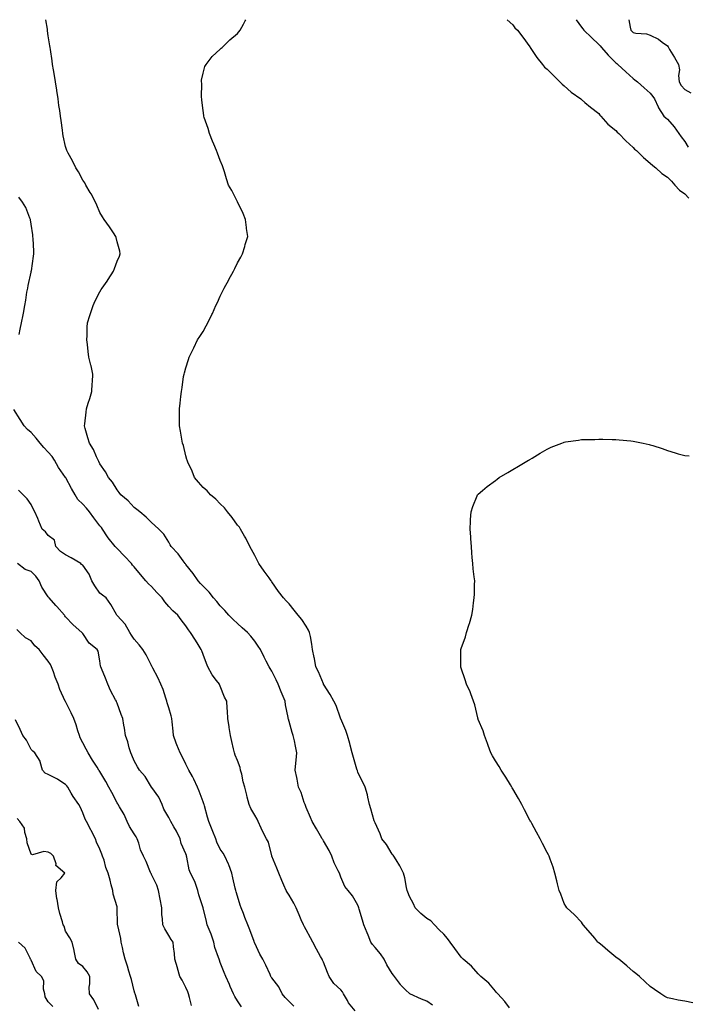
# Model space of a CAD drawing. Units: inches. Extents: x 894563 to 897203, y 7316378 to 7319018.
# Drawn here: x 896071 to 896458, y 7318446 to 7319018 of the extents above; entities that cross this region are included whole.
import ezdxf

# ---------------------------------------------------------------- set-up
doc = ezdxf.new("R2010")
doc.units = ezdxf.units.IN
doc.header["$MEASUREMENT"] = 0
doc.layers.add('Contour_89457316', color=7, linetype='Continuous', true_color=0x805570)

msp = doc.modelspace()

# ---------------------------------------------------------------- linework, layer by layer
at = {"layer": 'Contour_89457316'}
for points in [[(896311.33, 7318445.2, 3278), (896308.05, 7318447.61, 3278), (896304.95, 7318448.82, 3278), (896298.19, 7318451.92, 3278), (896298.09, 7318451.96, 3278), (896298.05, 7318451.98, 3278), (896295.91, 7318454.06, 3278), (896293, 7318456.87, 3278), (896292.77, 7318457.2, 3278), (896289.31, 7318461.92, 3278), (896288.79, 7318462.66, 3278), (896288.05, 7318463.7, 3278), (896284.82, 7318468.69, 3278), (896283.3, 7318471.92, 3278), (896281.14, 7318475.02, 3278), (896278.05, 7318478.82, 3278), (896276.57, 7318480.45, 3278), (896275.6, 7318481.92, 3278), (896273.96, 7318486.01, 3278), (896273.45, 7318487.32, 3278), (896271.57, 7318491.92, 3278), (896270.81, 7318494.68, 3278), (896268.88, 7318501.09, 3278), (896268.64, 7318501.92, 3278), (896268.48, 7318502.34, 3278), (896268.05, 7318503.41, 3278), (896264.93, 7318508.8, 3278), (896262.47, 7318511.92, 3278), (896260.44, 7318514.31, 3278), (896258.05, 7318519.69, 3278), (896257.48, 7318521.35, 3278), (896257.29, 7318521.92, 3278), (896256.66, 7318523.31, 3278), (896254.17, 7318528.04, 3278), (896252.86, 7318531.92, 3278), (896251.28, 7318535.14, 3278), (896248.05, 7318540.8, 3278), (896247.59, 7318541.46, 3278), (896247.33, 7318541.92, 3278), (896246.34, 7318543.63, 3278), (896243.93, 7318547.8, 3278), (896241.54, 7318551.92, 3278), (896240.55, 7318554.42, 3278), (896238.05, 7318560.12, 3278), (896237.54, 7318561.41, 3278), (896237.31, 7318561.92, 3278), (896236.84, 7318563.13, 3278), (896235.02, 7318568.89, 3278), (896233.56, 7318571.92, 3278), (896232.7, 7318576.56, 3278), (896232.47, 7318577.5, 3278), (896231.57, 7318581.92, 3278), (896231.95, 7318585.82, 3278), (896232.24, 7318587.73, 3278), (896232.59, 7318591.92, 3278), (896231.83, 7318595.7, 3278), (896231.11, 7318598.86, 3278), (896230.46, 7318601.92, 3278), (896229.81, 7318603.68, 3278), (896228.05, 7318610.22, 3278), (896227.67, 7318611.54, 3278), (896227.56, 7318611.92, 3278), (896227.5, 7318612.47, 3278), (896225.93, 7318619.8, 3278), (896225.73, 7318621.92, 3278), (896224.04, 7318625.93, 3278), (896223.41, 7318627.28, 3278), (896221.71, 7318631.92, 3278), (896220.5, 7318634.37, 3278), (896218.05, 7318639.31, 3278), (896217.04, 7318640.91, 3278), (896216.38, 7318641.92, 3278), (896214.78, 7318645.2, 3278), (896213.64, 7318647.51, 3278), (896211.49, 7318651.92, 3278), (896210.05, 7318653.92, 3278), (896208.05, 7318656.81, 3278), (896205.78, 7318659.65, 3278), (896203.95, 7318661.92, 3278), (896200.73, 7318664.6, 3278), (896198.05, 7318667.04, 3278), (896195.54, 7318669.41, 3278), (896193.03, 7318671.92, 3278), (896190.69, 7318674.56, 3278), (896188.05, 7318677.28, 3278), (896185.95, 7318679.82, 3278), (896184.19, 7318681.92, 3278), (896181.5, 7318685.37, 3278), (896178.05, 7318688.73, 3278), (896176.51, 7318690.38, 3278), (896175.25, 7318691.92, 3278), (896172.32, 7318696.19, 3278), (896168.05, 7318701.38, 3278), (896167.8, 7318701.67, 3278), (896167.61, 7318701.92, 3278), (896166.42, 7318703.55, 3278), (896163.65, 7318707.52, 3278), (896159.57, 7318711.92, 3278), (896159, 7318712.87, 3278), (896158.05, 7318714.4, 3278), (896155.2, 7318719.07, 3278), (896152.34, 7318721.92, 3278), (896150.08, 7318723.95, 3278), (896148.05, 7318725.77, 3278), (896145.03, 7318728.9, 3278), (896141.26, 7318731.92, 3278), (896139.5, 7318733.37, 3278), (896138.05, 7318734.59, 3278), (896134.56, 7318738.43, 3278), (896130.27, 7318741.92, 3278), (896129.31, 7318743.18, 3278), (896128.05, 7318744.68, 3278), (896125.32, 7318749.19, 3278), (896123.04, 7318751.92, 3278), (896121.34, 7318755.21, 3278), (896118.05, 7318759.97, 3278), (896117.4, 7318761.27, 3278), (896116.97, 7318761.92, 3278), (896116.02, 7318763.95, 3278), (896114.39, 7318768.25, 3278), (896111.99, 7318771.92, 3278), (896111.1, 7318774.97, 3278), (896109.47, 7318780.49, 3278), (896109.05, 7318781.92, 3278), (896109.21, 7318783.08, 3278), (896110.03, 7318789.94, 3278), (896110.31, 7318791.92, 3278), (896111.33, 7318795.2, 3278), (896112.21, 7318797.76, 3278), (896113.38, 7318801.92, 3278), (896113.63, 7318806.34, 3278), (896113.69, 7318807.56, 3278), (896113.94, 7318811.92, 3278), (896112.91, 7318816.78, 3278), (896112.81, 7318817.16, 3278), (896111.72, 7318821.92, 3278), (896111.24, 7318825.11, 3278), (896110.78, 7318829.19, 3278), (896110.4, 7318831.92, 3278), (896110.58, 7318834.45, 3278), (896110.64, 7318839.33, 3278), (896110.86, 7318841.92, 3278), (896112.27, 7318846.14, 3278), (896112.67, 7318847.3, 3278), (896114.17, 7318851.92, 3278), (896115.38, 7318854.59, 3278), (896118.05, 7318859.84, 3278), (896118.87, 7318861.1, 3278), (896119.39, 7318861.92, 3278), (896122.22, 7318866.09, 3278), (896122.9, 7318867.07, 3278), (896126.02, 7318871.92, 3278), (896126.58, 7318873.39, 3278), (896128.05, 7318877.67, 3278), (896129.37, 7318880.6, 3278), (896129.93, 7318881.92, 3278), (896129.57, 7318883.44, 3278), (896128.05, 7318888.81, 3278), (896127.48, 7318891.35, 3278), (896127.3, 7318891.92, 3278), (896125.92, 7318894.05, 3278), (896123.7, 7318897.57, 3278), (896120.6, 7318901.92, 3278), (896119.62, 7318903.49, 3278), (896118.05, 7318906.04, 3278), (896116.26, 7318910.13, 3278), (896115.44, 7318911.92, 3278), (896112.91, 7318916.78, 3278), (896112.44, 7318917.53, 3278), (896109.83, 7318921.92, 3278), (896109.25, 7318923.12, 3278), (896108.05, 7318924.81, 3278), (896105.64, 7318929.5, 3278), (896104, 7318931.92, 3278), (896102.06, 7318935.92, 3278), (896099.61, 7318940.36, 3278), (896098.78, 7318941.92, 3278), (896098.61, 7318942.48, 3278), (896098.05, 7318944.37, 3278), (896096.68, 7318950.54, 3278), (896096.44, 7318951.92, 3278), (896096.23, 7318953.74, 3278), (896095.48, 7318959.35, 3278), (896095.2, 7318961.92, 3278), (896094.72, 7318965.25, 3278), (896094.24, 7318968.12, 3278), (896093.74, 7318971.92, 3278), (896092.98, 7318976.85, 3278), (896092.94, 7318977.03, 3278), (896092.16, 7318981.92, 3278), (896091.65, 7318985.52, 3278), (896091.06, 7318988.91, 3278), (896090.6, 7318991.92, 3278), (896090.3, 7318994.18, 3278), (896089.29, 7319000.67, 3278), (896089.12, 7319001.92, 3278), (896088.99, 7319002.86, 3278), (896088.05, 7319008.63, 3278), (896087.64, 7319011.51, 3278), (896087.58, 7319011.92, 3278), (896087.52, 7319012.45, 3278), (896086.59, 7319018, 3278)], [(896356.17, 7318443.8, 3277), (896353.57, 7318447.44, 3277), (896349.34, 7318451.92, 3277), (896348.73, 7318452.6, 3277), (896348.05, 7318453.33, 3277), (896344.15, 7318458.02, 3277), (896339.46, 7318461.92, 3277), (896338.8, 7318462.67, 3277), (896338.05, 7318463.42, 3277), (896334.14, 7318468.01, 3277), (896329.16, 7318471.92, 3277), (896328.64, 7318472.51, 3277), (896328.05, 7318473.16, 3277), (896324.39, 7318478.26, 3277), (896321.66, 7318481.92, 3277), (896320.19, 7318484.06, 3277), (896318.05, 7318486.49, 3277), (896315.23, 7318489.1, 3277), (896312.62, 7318491.92, 3277), (896310.43, 7318494.3, 3277), (896308.05, 7318495.59, 3277), (896304.64, 7318498.51, 3277), (896301.34, 7318501.92, 3277), (896300.37, 7318504.24, 3277), (896298.05, 7318508.37, 3277), (896297.11, 7318510.98, 3277), (896296.71, 7318511.92, 3277), (896296.29, 7318513.68, 3277), (896295.34, 7318519.21, 3277), (896294.56, 7318521.92, 3277), (896292.44, 7318526.31, 3277), (896290.31, 7318529.66, 3277), (896288.97, 7318531.92, 3277), (896288.57, 7318532.44, 3277), (896288.05, 7318533.06, 3277), (896284.73, 7318538.6, 3277), (896282.05, 7318541.92, 3277), (896280.91, 7318544.79, 3277), (896278.05, 7318551.17, 3277), (896277.85, 7318551.71, 3277), (896277.74, 7318551.92, 3277), (896277.61, 7318552.35, 3277), (896275.56, 7318559.43, 3277), (896274.88, 7318561.92, 3277), (896273.86, 7318566.11, 3277), (896273.62, 7318567.49, 3277), (896272.32, 7318571.92, 3277), (896270.94, 7318574.81, 3277), (896268.05, 7318580.55, 3277), (896267.73, 7318581.6, 3277), (896267.66, 7318581.92, 3277), (896267.51, 7318582.46, 3277), (896265.42, 7318589.29, 3277), (896264.77, 7318591.92, 3277), (896263.61, 7318596.36, 3277), (896263.41, 7318597.28, 3277), (896262.04, 7318601.92, 3277), (896261.12, 7318604.99, 3277), (896258.05, 7318611.71, 3277), (896258, 7318611.87, 3277), (896257.98, 7318611.92, 3277), (896257.94, 7318612.04, 3277), (896255.48, 7318619.35, 3277), (896254.16, 7318621.92, 3277), (896251.99, 7318625.86, 3277), (896248.1, 7318631.87, 3277), (896248.07, 7318631.92, 3277), (896248.06, 7318631.93, 3277), (896248.05, 7318631.95, 3277), (896245.14, 7318639.01, 3277), (896243.67, 7318641.92, 3277), (896242.81, 7318646.68, 3277), (896242.66, 7318647.31, 3277), (896241.76, 7318651.92, 3277), (896241.19, 7318655.06, 3277), (896240.43, 7318659.54, 3277), (896240.01, 7318661.92, 3277), (896239.39, 7318663.26, 3277), (896238.05, 7318665.5, 3277), (896235.52, 7318669.39, 3277), (896233.37, 7318671.92, 3277), (896231.05, 7318674.92, 3277), (896228.05, 7318678.45, 3277), (896226.39, 7318680.26, 3277), (896224.74, 7318681.92, 3277), (896221.88, 7318685.75, 3277), (896218.05, 7318691.22, 3277), (896217.78, 7318691.65, 3277), (896217.59, 7318691.92, 3277), (896216.38, 7318693.59, 3277), (896213.57, 7318697.44, 3277), (896210.46, 7318701.92, 3277), (896209.73, 7318703.6, 3277), (896208.05, 7318706.65, 3277), (896206.21, 7318710.08, 3277), (896205.19, 7318711.92, 3277), (896202.83, 7318716.71, 3277), (896202.17, 7318717.8, 3277), (896199.82, 7318721.92, 3277), (896199.14, 7318723.01, 3277), (896198.05, 7318724.32, 3277), (896194.87, 7318728.74, 3277), (896192.34, 7318731.92, 3277), (896190.47, 7318734.34, 3277), (896188.05, 7318736.71, 3277), (896185.56, 7318739.43, 3277), (896182.33, 7318741.92, 3277), (896180.33, 7318744.2, 3277), (896178.05, 7318746.17, 3277), (896175.39, 7318749.26, 3277), (896172.97, 7318751.92, 3277), (896171.7, 7318755.57, 3277), (896169.19, 7318760.78, 3277), (896168.71, 7318761.92, 3277), (896168.58, 7318762.45, 3277), (896168.05, 7318764.48, 3277), (896166.67, 7318770.54, 3277), (896166.17, 7318771.92, 3277), (896165.73, 7318774.24, 3277), (896165.01, 7318778.88, 3277), (896164.39, 7318781.92, 3277), (896164.42, 7318785.55, 3277), (896164.36, 7318788.23, 3277), (896164.38, 7318791.92, 3277), (896164.76, 7318795.21, 3277), (896165.13, 7318799, 3277), (896165.46, 7318801.92, 3277), (896165.82, 7318804.15, 3277), (896166.76, 7318810.63, 3277), (896166.96, 7318811.92, 3277), (896167.21, 7318812.76, 3277), (896168.05, 7318815.6, 3277), (896169.55, 7318820.42, 3277), (896169.96, 7318821.92, 3277), (896171.84, 7318825.71, 3277), (896172.66, 7318827.31, 3277), (896174.79, 7318831.92, 3277), (896176.13, 7318833.83, 3277), (896178.05, 7318836.86, 3277), (896179.93, 7318840.04, 3277), (896180.77, 7318841.92, 3277), (896183.22, 7318846.75, 3277), (896183.47, 7318847.34, 3277), (896185.55, 7318851.92, 3277), (896186.34, 7318853.63, 3277), (896188.05, 7318857.3, 3277), (896189.61, 7318860.36, 3277), (896190.39, 7318861.92, 3277), (896193.02, 7318866.89, 3277), (896193.04, 7318866.93, 3277), (896195.8, 7318871.92, 3277), (896196.49, 7318873.48, 3277), (896198.05, 7318876.6, 3277), (896199.98, 7318879.99, 3277), (896201.06, 7318881.92, 3277), (896202.28, 7318886.15, 3277), (896202.6, 7318887.37, 3277), (896204, 7318891.92, 3277), (896203.39, 7318896.58, 3277), (896203.36, 7318897.23, 3277), (896202.63, 7318901.92, 3277), (896201.4, 7318905.27, 3277), (896198.29, 7318911.69, 3277), (896198.18, 7318911.92, 3277), (896198.14, 7318912.01, 3277), (896198.05, 7318912.19, 3277), (896194.78, 7318918.65, 3277), (896192.88, 7318921.92, 3277), (896191.73, 7318925.6, 3277), (896190.46, 7318929.51, 3277), (896189.7, 7318931.92, 3277), (896189.25, 7318933.12, 3277), (896188.05, 7318936.13, 3277), (896186.47, 7318940.34, 3277), (896185.85, 7318941.92, 3277), (896184.38, 7318945.59, 3277), (896183.62, 7318947.49, 3277), (896181.83, 7318951.92, 3277), (896180.92, 7318954.79, 3277), (896178.75, 7318961.22, 3277), (896178.52, 7318961.92, 3277), (896178.48, 7318962.35, 3277), (896178.05, 7318965.32, 3277), (896177.38, 7318971.25, 3277), (896177.27, 7318971.92, 3277), (896177.18, 7318972.79, 3277), (896177.25, 7318981.12, 3277), (896177.15, 7318981.92, 3277), (896177.17, 7318982.8, 3277), (896178.05, 7318986.92, 3277), (896179.16, 7318990.81, 3277), (896179.82, 7318991.92, 3277), (896183.27, 7318996.7, 3277), (896188.05, 7319000.88, 3277), (896188.57, 7319001.4, 3277), (896189.24, 7319001.92, 3277), (896193.65, 7319006.32, 3277), (896198.05, 7319009.9, 3277), (896198.93, 7319011.04, 3277), (896199.69, 7319011.92, 3277), (896201.55, 7319015.42, 3277), (896202.55, 7319017.42, 3277), (896202.91, 7319018, 3277)], [(896354.78, 7319018, 3277), (896358.05, 7319014.92, 3277), (896359.37, 7319013.24, 3277), (896360.76, 7319011.92, 3277), (896363.91, 7319007.78, 3277), (896368.05, 7319002.27, 3277), (896368.18, 7319002.05, 3277), (896368.26, 7319001.92, 3277), (896368.69, 7319001.29, 3277), (896372.15, 7318996.02, 3277), (896375.29, 7318991.92, 3277), (896376.6, 7318990.47, 3277), (896378.05, 7318989.22, 3277), (896381.7, 7318985.57, 3277), (896385.39, 7318981.92, 3277), (896386.72, 7318980.59, 3277), (896388.05, 7318979.52, 3277), (896391.97, 7318975.84, 3277), (896397.64, 7318971.92, 3277), (896397.86, 7318971.73, 3277), (896398.05, 7318971.61, 3277), (896400.02, 7318969.96, 3277), (896403.3, 7318967.17, 3277), (896408.05, 7318963.4, 3277), (896408.71, 7318962.58, 3277), (896409.28, 7318961.92, 3277), (896413.38, 7318957.25, 3277), (896418.05, 7318953.55, 3277), (896418.8, 7318952.68, 3277), (896419.68, 7318951.92, 3277), (896423.75, 7318947.62, 3277), (896428.05, 7318943.81, 3277), (896428.95, 7318942.82, 3277), (896430, 7318941.92, 3277), (896434.03, 7318937.9, 3277), (896438.05, 7318934.66, 3277), (896439.48, 7318933.35, 3277), (896441.36, 7318931.92, 3277), (896444.75, 7318928.62, 3277), (896448.05, 7318926.47, 3277), (896450.35, 7318924.22, 3277), (896452.33, 7318921.92, 3277), (896455.04, 7318918.91, 3277), (896458.05, 7318916.85, 3277), (896460.47, 7318914.34, 3277)], [(896394.99, 7319018, 3278), (896398.05, 7319013.64, 3278), (896398.8, 7319012.67, 3278), (896399.47, 7319011.92, 3278), (896403.8, 7319007.67, 3278), (896408.05, 7319003.64, 3278), (896408.92, 7319002.79, 3278), (896409.73, 7319001.92, 3278), (896413.5, 7318997.37, 3278), (896418.05, 7318992.98, 3278), (896418.6, 7318992.47, 3278), (896419.26, 7318991.92, 3278), (896423.76, 7318987.63, 3278), (896428.05, 7318983.79, 3278), (896429.14, 7318983.01, 3278), (896430.53, 7318981.92, 3278), (896434.45, 7318978.32, 3278), (896438.05, 7318975.3, 3278), (896439.56, 7318973.43, 3278), (896440.52, 7318971.92, 3278), (896442.66, 7318967.31, 3278), (896442.88, 7318966.74, 3278), (896445.86, 7318961.92, 3278), (896447.01, 7318960.88, 3278), (896448.05, 7318960.22, 3278), (896451.89, 7318955.76, 3278), (896454.71, 7318951.92, 3278), (896455.97, 7318949.84, 3278), (896458.05, 7318947.23, 3278), (896460.09, 7318943.97, 3278)], [(896425.65, 7319018, 3279), (896426.35, 7319013.62, 3279), (896426.77, 7319011.92, 3279), (896427.39, 7319011.26, 3279), (896428.05, 7319010.64, 3279), (896429.73, 7319010.24, 3279), (896435.89, 7319009.76, 3279), (896438.05, 7319008.99, 3279), (896442.77, 7319006.64, 3279), (896444.98, 7319004.99, 3279), (896448.05, 7319002.86, 3279), (896448.37, 7319002.24, 3279), (896448.56, 7319001.92, 3279), (896449.28, 7319000.69, 3279), (896452.12, 7318995.99, 3279), (896454.35, 7318991.92, 3279), (896455.04, 7318988.91, 3279), (896454.48, 7318985.49, 3279), (896454.9, 7318981.92, 3279), (896455.95, 7318979.82, 3279), (896458.05, 7318977.37, 3279), (896461.54, 7318975.41, 3279)], [(896071.13, 7318835, 3279), (896071.8, 7318838.17, 3279), (896072.5, 7318841.92, 3279), (896073.43, 7318846.54, 3279), (896073.57, 7318847.45, 3279), (896074.41, 7318851.92, 3279), (896074.99, 7318854.98, 3279), (896075.68, 7318859.55, 3279), (896076.1, 7318861.92, 3279), (896076.43, 7318863.54, 3279), (896078.05, 7318871.18, 3279), (896078.2, 7318871.77, 3279), (896078.24, 7318871.92, 3279), (896078.27, 7318872.14, 3279), (896079.49, 7318880.48, 3279), (896079.73, 7318881.92, 3279), (896079.61, 7318883.48, 3279), (896079.23, 7318890.74, 3279), (896079.15, 7318891.92, 3279), (896079.01, 7318892.88, 3279), (896078.05, 7318899.23, 3279), (896077.73, 7318901.6, 3279), (896077.68, 7318901.92, 3279), (896077.37, 7318902.6, 3279), (896074.92, 7318908.79, 3279), (896073.11, 7318911.92, 3279), (896071.02, 7318914.89, 3279)], [(896266.48, 7318441.92, 3279), (896262.67, 7318446.54, 3279), (896261.95, 7318448.02, 3279), (896259.73, 7318451.92, 3279), (896259.13, 7318453, 3279), (896258.05, 7318454.2, 3279), (896254.09, 7318457.96, 3279), (896251.37, 7318461.92, 3279), (896250.44, 7318464.32, 3279), (896248.05, 7318470.3, 3279), (896247.52, 7318471.38, 3279), (896247.3, 7318471.92, 3279), (896246.4, 7318473.57, 3279), (896244.01, 7318477.88, 3279), (896241.94, 7318481.92, 3279), (896240.57, 7318484.44, 3279), (896238.05, 7318488.96, 3279), (896237.01, 7318490.88, 3279), (896236.39, 7318491.92, 3279), (896235.17, 7318494.8, 3279), (896233.88, 7318497.75, 3279), (896232.22, 7318501.92, 3279), (896230.72, 7318504.59, 3279), (896228.05, 7318509.2, 3279), (896227.01, 7318510.88, 3279), (896226.32, 7318511.92, 3279), (896225, 7318514.97, 3279), (896223.77, 7318517.64, 3279), (896222.07, 7318521.92, 3279), (896221.02, 7318524.89, 3279), (896218.1, 7318531.87, 3279), (896218.08, 7318531.92, 3279), (896218.07, 7318531.94, 3279), (896218.05, 7318532.01, 3279), (896216.04, 7318539.91, 3279), (896214.88, 7318541.92, 3279), (896212.51, 7318546.37, 3279), (896211.79, 7318548.18, 3279), (896210.13, 7318551.92, 3279), (896209.44, 7318553.31, 3279), (896208.05, 7318555.68, 3279), (896205.76, 7318559.63, 3279), (896204.76, 7318561.92, 3279), (896203.76, 7318566.22, 3279), (896203.53, 7318567.4, 3279), (896202.36, 7318571.92, 3279), (896201.27, 7318575.13, 3279), (896200.53, 7318579.44, 3279), (896199.88, 7318581.92, 3279), (896199.57, 7318583.44, 3279), (896198.05, 7318587.4, 3279), (896196.72, 7318590.59, 3279), (896196.31, 7318591.92, 3279), (896195.76, 7318594.21, 3279), (896194.7, 7318598.57, 3279), (896193.9, 7318601.92, 3279), (896193.28, 7318606.7, 3279), (896193.25, 7318607.12, 3279), (896192.52, 7318611.92, 3279), (896192.3, 7318616.17, 3279), (896192.03, 7318617.95, 3279), (896191.79, 7318621.92, 3279), (896190.44, 7318624.31, 3279), (896188.05, 7318630.65, 3279), (896187.69, 7318631.56, 3279), (896187.56, 7318631.92, 3279), (896185.93, 7318634.04, 3279), (896183.36, 7318637.23, 3279), (896180.81, 7318641.92, 3279), (896180.02, 7318643.89, 3279), (896178.05, 7318649.1, 3279), (896177.24, 7318651.11, 3279), (896176.9, 7318651.92, 3279), (896175.16, 7318654.81, 3279), (896173.59, 7318657.46, 3279), (896170.72, 7318661.92, 3279), (896169.51, 7318663.38, 3279), (896168.05, 7318665.78, 3279), (896165.33, 7318669.21, 3279), (896163.38, 7318671.92, 3279), (896160.49, 7318674.36, 3279), (896158.05, 7318677.05, 3279), (896155.79, 7318679.66, 3279), (896154.2, 7318681.92, 3279), (896151.23, 7318685.1, 3279), (896148.05, 7318688.5, 3279), (896146.25, 7318690.12, 3279), (896144.73, 7318691.92, 3279), (896141.74, 7318695.62, 3279), (896138.05, 7318699.98, 3279), (896137.1, 7318700.97, 3279), (896136.41, 7318701.92, 3279), (896132.38, 7318706.25, 3279), (896128.05, 7318710.74, 3279), (896127.47, 7318711.34, 3279), (896126.9, 7318711.92, 3279), (896122.91, 7318716.78, 3279), (896122.45, 7318717.52, 3279), (896119.54, 7318721.92, 3279), (896118.92, 7318722.79, 3279), (896118.05, 7318723.81, 3279), (896114.55, 7318728.42, 3279), (896111.95, 7318731.92, 3279), (896110.19, 7318734.05, 3279), (896108.05, 7318736.37, 3279), (896105.31, 7318739.18, 3279), (896103.74, 7318741.92, 3279), (896101.64, 7318745.51, 3279), (896098.22, 7318751.75, 3279), (896098.1, 7318751.97, 3279), (896098.05, 7318752.02, 3279), (896093.95, 7318757.82, 3279), (896091.65, 7318761.92, 3279), (896090.34, 7318764.21, 3279), (896088.05, 7318766.72, 3279), (896085.41, 7318769.28, 3279), (896083.26, 7318771.92, 3279), (896080.95, 7318774.82, 3279), (896078.05, 7318778.06, 3279), (896076, 7318779.87, 3279), (896073.96, 7318781.92, 3279), (896071.69, 7318785.56, 3279), (896068.05, 7318791.5, 3279)], [(896462.7, 7318446.57, 3276), (896458.05, 7318447.55, 3276), (896454.25, 7318448.12, 3276), (896451.02, 7318448.95, 3276), (896448.05, 7318449.48, 3276), (896446.47, 7318450.34, 3276), (896444.23, 7318451.92, 3276), (896440.45, 7318454.32, 3276), (896438.05, 7318456.06, 3276), (896434.99, 7318458.86, 3276), (896431.7, 7318461.92, 3276), (896429.72, 7318463.59, 3276), (896428.05, 7318464.86, 3276), (896424.31, 7318468.18, 3276), (896419.66, 7318471.92, 3276), (896418.78, 7318472.65, 3276), (896418.05, 7318473.24, 3276), (896413.27, 7318477.14, 3276), (896410.25, 7318479.72, 3276), (896408.05, 7318481.59, 3276), (896407.87, 7318481.74, 3276), (896407.63, 7318481.92, 3276), (896405.76, 7318484.21, 3276), (896403.34, 7318487.21, 3276), (896398.93, 7318491.92, 3276), (896398.62, 7318492.5, 3276), (896398.05, 7318493.55, 3276), (896393.96, 7318497.83, 3276), (896389.54, 7318501.92, 3276), (896388.91, 7318502.78, 3276), (896388.05, 7318504.32, 3276), (896385.94, 7318509.81, 3276), (896385.03, 7318511.92, 3276), (896384.09, 7318515.88, 3276), (896383.7, 7318517.57, 3276), (896382.62, 7318521.92, 3276), (896381.52, 7318525.39, 3276), (896379.81, 7318530.17, 3276), (896379.21, 7318531.92, 3276), (896378.83, 7318532.7, 3276), (896378.05, 7318534.07, 3276), (896375.41, 7318539.27, 3276), (896373.97, 7318541.92, 3276), (896371.89, 7318545.76, 3276), (896369.15, 7318550.82, 3276), (896368.55, 7318551.92, 3276), (896368.36, 7318552.23, 3276), (896368.05, 7318552.74, 3276), (896364.95, 7318558.82, 3276), (896363.4, 7318561.92, 3276), (896361.46, 7318565.33, 3276), (896358.05, 7318570.91, 3276), (896357.7, 7318571.57, 3276), (896357.5, 7318571.92, 3276), (896356.69, 7318573.27, 3276), (896354, 7318577.87, 3276), (896351.43, 7318581.92, 3276), (896350.18, 7318584.05, 3276), (896348.05, 7318587.31, 3276), (896346.38, 7318590.26, 3276), (896345.35, 7318591.92, 3276), (896343.88, 7318596.09, 3276), (896343.49, 7318597.36, 3276), (896341.65, 7318601.92, 3276), (896340.8, 7318604.67, 3276), (896338.05, 7318611.3, 3276), (896337.89, 7318611.76, 3276), (896337.82, 7318611.92, 3276), (896337.72, 7318612.25, 3276), (896336.03, 7318619.9, 3276), (896335.26, 7318621.92, 3276), (896333.69, 7318626.29, 3276), (896333.41, 7318627.29, 3276), (896331.15, 7318631.92, 3276), (896330.49, 7318634.36, 3276), (896328.05, 7318641.22, 3276), (896327.92, 7318641.79, 3276), (896327.87, 7318641.92, 3276), (896327.87, 7318642.1, 3276), (896327.87, 7318651.74, 3276), (896327.86, 7318651.92, 3276), (896327.91, 7318652.06, 3276), (896328.05, 7318652.56, 3276), (896330.55, 7318659.42, 3276), (896331.24, 7318661.92, 3276), (896332.83, 7318666.7, 3276), (896332.95, 7318667.02, 3276), (896334.34, 7318671.92, 3276), (896334.84, 7318675.13, 3276), (896335.28, 7318679.15, 3276), (896335.69, 7318681.92, 3276), (896335.82, 7318684.15, 3276), (896335.88, 7318689.75, 3276), (896335.99, 7318691.92, 3276), (896335.73, 7318694.24, 3276), (896335.08, 7318698.95, 3276), (896334.78, 7318701.92, 3276), (896334.54, 7318705.43, 3276), (896334.32, 7318708.19, 3276), (896334.05, 7318711.92, 3276), (896333.69, 7318716.28, 3276), (896333.63, 7318717.5, 3276), (896333.26, 7318721.92, 3276), (896333.49, 7318726.48, 3276), (896333.61, 7318727.48, 3276), (896333.85, 7318731.92, 3276), (896334.85, 7318735.12, 3276), (896337.4, 7318741.27, 3276), (896337.64, 7318741.92, 3276), (896337.83, 7318742.14, 3276), (896338.05, 7318742.34, 3276), (896340.55, 7318744.42, 3276), (896343.26, 7318746.71, 3276), (896348.05, 7318750.25, 3276), (896348.98, 7318751, 3276), (896350.23, 7318751.92, 3276), (896355.16, 7318754.81, 3276), (896358.05, 7318756.5, 3276), (896361.47, 7318758.5, 3276), (896367.25, 7318761.92, 3276), (896367.74, 7318762.22, 3276), (896368.05, 7318762.41, 3276), (896369.3, 7318763.17, 3276), (896373.95, 7318766.02, 3276), (896378.05, 7318768.49, 3276), (896380.46, 7318769.5, 3276), (896386.6, 7318771.92, 3276), (896387.64, 7318772.33, 3276), (896388.05, 7318772.47, 3276), (896388.7, 7318772.57, 3276), (896396.28, 7318773.69, 3276), (896398.05, 7318773.98, 3276), (896400.23, 7318774.1, 3276), (896405.87, 7318774.1, 3276), (896408.05, 7318774.25, 3276), (896410.39, 7318774.26, 3276), (896415.96, 7318774.01, 3276), (896418.05, 7318774.04, 3276), (896420.01, 7318773.88, 3276), (896426.78, 7318773.18, 3276), (896428.05, 7318773.06, 3276), (896429.05, 7318772.92, 3276), (896433.99, 7318771.92, 3276), (896437.33, 7318771.2, 3276), (896438.05, 7318771.01, 3276), (896439.43, 7318770.54, 3276), (896444.92, 7318768.79, 3276), (896448.05, 7318767.6, 3276), (896452.46, 7318766.33, 3276), (896454.19, 7318765.78, 3276), (896458.05, 7318764.66, 3276), (896460.71, 7318764.58, 3276)], [(896230.75, 7318444.62, 3280), (896228.05, 7318447.46, 3280), (896225.78, 7318449.65, 3280), (896224.08, 7318451.92, 3280), (896222.05, 7318455.92, 3280), (896218.05, 7318461.17, 3280), (896217.72, 7318461.59, 3280), (896217.47, 7318461.92, 3280), (896216.96, 7318463.01, 3280), (896214.56, 7318468.43, 3280), (896212.74, 7318471.92, 3280), (896211.08, 7318474.95, 3280), (896208.05, 7318481.32, 3280), (896207.88, 7318481.75, 3280), (896207.81, 7318481.92, 3280), (896207.67, 7318482.3, 3280), (896205.25, 7318489.12, 3280), (896204.15, 7318491.92, 3280), (896202.34, 7318496.21, 3280), (896201.51, 7318498.46, 3280), (896200.15, 7318501.92, 3280), (896199.61, 7318503.48, 3280), (896198.05, 7318508.6, 3280), (896197.29, 7318511.16, 3280), (896197.06, 7318511.92, 3280), (896196.79, 7318513.18, 3280), (896195.36, 7318519.23, 3280), (896194.82, 7318521.92, 3280), (896192.96, 7318526.83, 3280), (896192.8, 7318527.17, 3280), (896190.7, 7318531.92, 3280), (896189.7, 7318533.58, 3280), (896188.05, 7318536.03, 3280), (896186.08, 7318539.95, 3280), (896185.39, 7318541.92, 3280), (896183.76, 7318546.22, 3280), (896183.39, 7318547.26, 3280), (896181.45, 7318551.92, 3280), (896180.68, 7318554.55, 3280), (896178.81, 7318561.15, 3280), (896178.59, 7318561.92, 3280), (896178.49, 7318562.35, 3280), (896178.05, 7318563.49, 3280), (896175.78, 7318569.65, 3280), (896174.77, 7318571.92, 3280), (896172.75, 7318576.62, 3280), (896171.83, 7318578.14, 3280), (896169.75, 7318581.92, 3280), (896169.16, 7318583.03, 3280), (896168.05, 7318585.34, 3280), (896165.98, 7318589.85, 3280), (896164.73, 7318591.92, 3280), (896162.7, 7318596.57, 3280), (896162.41, 7318597.56, 3280), (896160.84, 7318601.92, 3280), (896160.57, 7318604.44, 3280), (896160.05, 7318609.92, 3280), (896159.85, 7318611.92, 3280), (896159.51, 7318613.38, 3280), (896158.05, 7318618.08, 3280), (896157.18, 7318621.05, 3280), (896156.95, 7318621.92, 3280), (896156.35, 7318623.62, 3280), (896154.88, 7318628.75, 3280), (896153.48, 7318631.92, 3280), (896151.83, 7318635.7, 3280), (896148.92, 7318641.05, 3280), (896148.48, 7318641.92, 3280), (896148.3, 7318642.17, 3280), (896148.05, 7318642.62, 3280), (896144.9, 7318648.78, 3280), (896142.95, 7318651.92, 3280), (896140.81, 7318654.68, 3280), (896138.05, 7318658.02, 3280), (896136.46, 7318660.33, 3280), (896135.44, 7318661.92, 3280), (896132.74, 7318666.61, 3280), (896128.05, 7318671.75, 3280), (896127.97, 7318671.84, 3280), (896127.89, 7318671.92, 3280), (896127.65, 7318672.32, 3280), (896124.33, 7318678.2, 3280), (896121.75, 7318681.92, 3280), (896119.61, 7318683.48, 3280), (896118.05, 7318684.66, 3280), (896115.04, 7318688.91, 3280), (896113.38, 7318691.92, 3280), (896111.84, 7318695.71, 3280), (896108.05, 7318700.91, 3280), (896107.46, 7318701.33, 3280), (896106.95, 7318701.92, 3280), (896101.45, 7318705.32, 3280), (896098.05, 7318707.07, 3280), (896095.13, 7318709, 3280), (896092.49, 7318711.92, 3280), (896091.62, 7318715.49, 3280), (896088.05, 7318718.26, 3280), (896086.45, 7318720.32, 3280), (896084.53, 7318721.92, 3280), (896082.6, 7318726.47, 3280), (896081.89, 7318728.08, 3280), (896080.22, 7318731.92, 3280), (896079.51, 7318733.38, 3280), (896078.05, 7318736.3, 3280), (896075.72, 7318739.6, 3280), (896073.52, 7318741.92, 3280), (896070.67, 7318744.54, 3280)], [(896200.44, 7318444.31, 3281), (896198.05, 7318447.84, 3281), (896196.48, 7318450.35, 3281), (896195.73, 7318451.92, 3281), (896193.82, 7318456.15, 3281), (896193.32, 7318457.19, 3281), (896191.35, 7318461.92, 3281), (896190.3, 7318464.17, 3281), (896188.05, 7318470.08, 3281), (896187.53, 7318471.4, 3281), (896187.34, 7318471.92, 3281), (896187.09, 7318472.88, 3281), (896184.95, 7318478.82, 3281), (896184.32, 7318481.92, 3281), (896182.7, 7318486.57, 3281), (896182.15, 7318487.82, 3281), (896180.52, 7318491.92, 3281), (896179.97, 7318493.84, 3281), (896178.05, 7318501.92, 3281), (896175.54, 7318509.41, 3281), (896175.08, 7318511.92, 3281), (896173.37, 7318516.6, 3281), (896173.24, 7318517.11, 3281), (896170.8, 7318521.92, 3281), (896169.97, 7318523.84, 3281), (896168.66, 7318531.31, 3281), (896168.48, 7318531.92, 3281), (896168.38, 7318532.25, 3281), (896168.05, 7318533.2, 3281), (896165.28, 7318539.15, 3281), (896164.69, 7318541.92, 3281), (896162.54, 7318546.41, 3281), (896161.07, 7318548.9, 3281), (896159.38, 7318551.92, 3281), (896158.94, 7318552.81, 3281), (896158.05, 7318554.37, 3281), (896155.31, 7318559.18, 3281), (896154.3, 7318561.92, 3281), (896152.28, 7318566.14, 3281), (896148.19, 7318571.78, 3281), (896148.1, 7318571.92, 3281), (896148.08, 7318571.94, 3281), (896148.05, 7318571.98, 3281), (896144.31, 7318578.18, 3281), (896141.02, 7318581.92, 3281), (896139.89, 7318583.76, 3281), (896138.05, 7318587.21, 3281), (896136.67, 7318590.54, 3281), (896136.02, 7318591.92, 3281), (896135.13, 7318594.84, 3281), (896134.38, 7318598.25, 3281), (896132.95, 7318601.92, 3281), (896132.38, 7318606.25, 3281), (896132.01, 7318607.96, 3281), (896131.4, 7318611.92, 3281), (896130.42, 7318614.29, 3281), (896128.05, 7318620.75, 3281), (896127.74, 7318621.61, 3281), (896127.63, 7318621.92, 3281), (896127.2, 7318622.77, 3281), (896124.22, 7318628.09, 3281), (896122.61, 7318631.92, 3281), (896121.39, 7318635.26, 3281), (896118.97, 7318641, 3281), (896118.6, 7318641.92, 3281), (896118.46, 7318642.33, 3281), (896118.05, 7318645.47, 3281), (896117.14, 7318651.01, 3281), (896116.56, 7318651.92, 3281), (896111.79, 7318655.66, 3281), (896108.05, 7318661.36, 3281), (896107.82, 7318661.69, 3281), (896107.53, 7318661.92, 3281), (896102.48, 7318666.35, 3281), (896098.05, 7318671, 3281), (896097.7, 7318671.57, 3281), (896097.53, 7318671.92, 3281), (896093.02, 7318676.89, 3281), (896092.49, 7318677.48, 3281), (896088.48, 7318681.92, 3281), (896088.33, 7318682.2, 3281), (896088.05, 7318682.58, 3281), (896084.29, 7318688.16, 3281), (896082.83, 7318691.92, 3281), (896080.77, 7318694.64, 3281), (896078.05, 7318697.24, 3281), (896074.67, 7318698.54, 3281), (896070.1, 7318701.92, 3281)], [(896171.29, 7318445.16, 3282), (896170.17, 7318449.8, 3282), (896169.54, 7318451.92, 3282), (896169.16, 7318453.02, 3282), (896168.05, 7318455.57, 3282), (896165.92, 7318459.79, 3282), (896164.62, 7318461.92, 3282), (896163.15, 7318466.82, 3282), (896163.1, 7318466.97, 3282), (896161.7, 7318471.92, 3282), (896161.44, 7318475.31, 3282), (896160.87, 7318479.1, 3282), (896160.62, 7318481.92, 3282), (896159.57, 7318483.44, 3282), (896158.05, 7318485.68, 3282), (896155.73, 7318489.6, 3282), (896154.67, 7318491.92, 3282), (896154.54, 7318495.43, 3282), (896154.16, 7318498.03, 3282), (896154.05, 7318501.92, 3282), (896153.06, 7318506.91, 3282), (896153.06, 7318506.93, 3282), (896152.21, 7318511.92, 3282), (896151.1, 7318514.97, 3282), (896148.05, 7318521.29, 3282), (896147.84, 7318521.71, 3282), (896147.75, 7318521.92, 3282), (896147.52, 7318522.45, 3282), (896144.99, 7318528.86, 3282), (896143.45, 7318531.92, 3282), (896141.74, 7318535.61, 3282), (896140.63, 7318539.34, 3282), (896139.68, 7318541.92, 3282), (896139.14, 7318543.01, 3282), (896138.05, 7318544.76, 3282), (896135.18, 7318549.05, 3282), (896133.9, 7318551.92, 3282), (896132.13, 7318556, 3282), (896129.44, 7318560.53, 3282), (896128.69, 7318561.92, 3282), (896128.46, 7318562.33, 3282), (896128.05, 7318562.96, 3282), (896124.91, 7318568.78, 3282), (896123.34, 7318571.92, 3282), (896121.48, 7318575.35, 3282), (896118.05, 7318581.12, 3282), (896117.72, 7318581.58, 3282), (896117.45, 7318581.92, 3282), (896116.42, 7318583.55, 3282), (896113.78, 7318587.65, 3282), (896111.26, 7318591.92, 3282), (896110.17, 7318594.04, 3282), (896108.05, 7318597.76, 3282), (896106.68, 7318600.55, 3282), (896106.17, 7318601.92, 3282), (896105.24, 7318604.73, 3282), (896104.31, 7318608.17, 3282), (896102.83, 7318611.92, 3282), (896101.27, 7318615.14, 3282), (896098.05, 7318621.84, 3282), (896098.02, 7318621.89, 3282), (896097.99, 7318621.92, 3282), (896097.96, 7318622.01, 3282), (896094.78, 7318628.65, 3282), (896093.86, 7318631.92, 3282), (896092.1, 7318635.97, 3282), (896091.03, 7318638.94, 3282), (896089.87, 7318641.92, 3282), (896089.31, 7318643.18, 3282), (896088.05, 7318645.26, 3282), (896085.08, 7318648.95, 3282), (896082.78, 7318651.92, 3282), (896080.33, 7318654.2, 3282), (896078.05, 7318656.94, 3282), (896074.86, 7318658.73, 3282), (896071.48, 7318661.92, 3282), (896069.77, 7318663.64, 3282)], [(896140.71, 7318444.58, 3283), (896138.76, 7318451.22, 3283), (896138.57, 7318451.92, 3283), (896138.44, 7318452.31, 3283), (896138.05, 7318453.56, 3283), (896136.35, 7318460.22, 3283), (896135.83, 7318461.92, 3283), (896134.89, 7318465.08, 3283), (896134.15, 7318468.02, 3283), (896132.84, 7318471.92, 3283), (896131.84, 7318475.7, 3283), (896131.25, 7318478.72, 3283), (896130.5, 7318481.92, 3283), (896130.23, 7318484.1, 3283), (896128.45, 7318491.52, 3283), (896128.39, 7318491.92, 3283), (896128.38, 7318492.25, 3283), (896128.18, 7318501.79, 3283), (896128.17, 7318501.92, 3283), (896128.16, 7318502.03, 3283), (896128.05, 7318502.39, 3283), (896125.82, 7318509.69, 3283), (896125.55, 7318511.92, 3283), (896124.67, 7318515.29, 3283), (896124.13, 7318518, 3283), (896122.94, 7318521.92, 3283), (896121.43, 7318525.3, 3283), (896120.45, 7318529.52, 3283), (896119.66, 7318531.92, 3283), (896119.15, 7318533.01, 3283), (896118.05, 7318535.95, 3283), (896116.12, 7318539.99, 3283), (896115.6, 7318541.92, 3283), (896112.96, 7318546.83, 3283), (896112.77, 7318547.2, 3283), (896110.31, 7318551.92, 3283), (896109.56, 7318553.43, 3283), (896108.05, 7318557.09, 3283), (896106.61, 7318560.48, 3283), (896105.76, 7318561.92, 3283), (896102.6, 7318566.47, 3283), (896101.44, 7318568.53, 3283), (896099.42, 7318571.92, 3283), (896098.83, 7318572.7, 3283), (896098.05, 7318573.55, 3283), (896093.56, 7318576.41, 3283), (896092.95, 7318576.82, 3283), (896088.05, 7318579.26, 3283), (896086.27, 7318580.14, 3283), (896084.69, 7318581.92, 3283), (896083.26, 7318586.71, 3283), (896083.25, 7318587.12, 3283), (896080.16, 7318591.92, 3283), (896079.03, 7318592.9, 3283), (896078.05, 7318593.89, 3283), (896075.47, 7318599.34, 3283), (896073.33, 7318601.92, 3283), (896071.68, 7318605.55, 3283), (896068.95, 7318611.02, 3283)], [(896117.23, 7318442.74, 3284), (896114.55, 7318448.41, 3284), (896112.02, 7318451.92, 3284), (896111.91, 7318455.78, 3284), (896112.25, 7318457.72, 3284), (896112.18, 7318461.92, 3284), (896110.71, 7318464.58, 3284), (896108.05, 7318467.65, 3284), (896105.55, 7318469.42, 3284), (896104.07, 7318471.92, 3284), (896103.18, 7318476.79, 3284), (896103.16, 7318477.03, 3284), (896101.95, 7318481.92, 3284), (896100.51, 7318484.38, 3284), (896098.05, 7318488.33, 3284), (896097.23, 7318491.1, 3284), (896096.8, 7318491.92, 3284), (896096.33, 7318493.64, 3284), (896094.73, 7318498.6, 3284), (896093.93, 7318501.92, 3284), (896093.15, 7318506.82, 3284), (896093.12, 7318506.99, 3284), (896092.37, 7318511.92, 3284), (896093.11, 7318516.86, 3284), (896095.46, 7318519.33, 3284), (896097.64, 7318521.92, 3284), (896092.52, 7318526.39, 3284), (896092.57, 7318527.4, 3284), (896091.11, 7318531.92, 3284), (896089.55, 7318533.42, 3284), (896088.05, 7318534.25, 3284), (896085.38, 7318534.59, 3284), (896078.82, 7318532.69, 3284), (896078.05, 7318532.96, 3284), (896075.74, 7318539.61, 3284), (896075.56, 7318541.92, 3284), (896074.39, 7318545.58, 3284), (896074.25, 7318548.12, 3284), (896071.52, 7318551.92, 3284), (896069.97, 7318553.84, 3284)], [(896090.66, 7318444.53, 3285), (896088.05, 7318447.13, 3285), (896086.25, 7318450.12, 3285), (896085.99, 7318451.92, 3285), (896085.32, 7318454.65, 3285), (896085.52, 7318459.39, 3285), (896084.09, 7318461.92, 3285), (896080.95, 7318464.82, 3285), (896078.05, 7318471.39, 3285), (896077.87, 7318471.74, 3285), (896077.81, 7318471.92, 3285), (896077.44, 7318472.53, 3285), (896074.58, 7318478.45, 3285), (896070.82, 7318481.92, 3285)]]:
    msp.add_polyline3d(points, dxfattribs=at)

doc.saveas('drawing.dxf')
